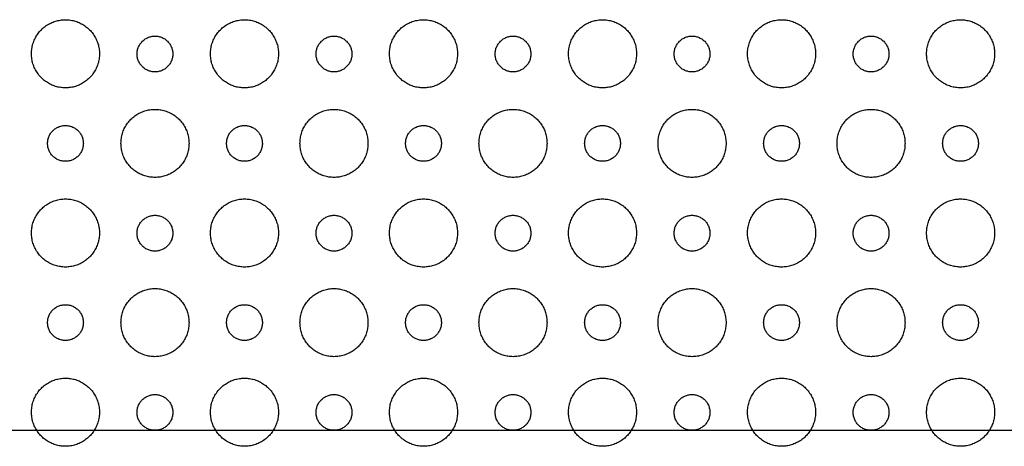
# Model space of a CAD drawing. Extents: x 21 to 137, y 5 to 92.
# Drawn here: x 120 to 122, y 56 to 57 of the extents above; entities that cross this region are included whole.
import ezdxf

# ---------------------------------------------------------------- set-up
doc = ezdxf.new("R2010")
doc.units = 0
doc.layers.get('0').update_dxf_attribs({"linetype": 'CONTINUOUS'})
doc.layers.add('INTFCLR_102797', color=7, linetype='CONTINUOUS')

msp = doc.modelspace()

# ---------------------------------------------------------------- linework, layer by layer
at = {"color": 7, "linetype": 'CONTINUOUS'}
for points in [[(119.5404, 57.0418), (119.5412, 57.0529), (119.5437, 57.0638), (119.5477, 57.0742), (119.5534, 57.0839), (119.5603, 57.0927), (119.5686, 57.1003), (119.5778, 57.1066), (119.5879, 57.1115), (119.5986, 57.1147), (119.6096, 57.1164), (119.6208, 57.1164), (119.6318, 57.1147), (119.6425, 57.1115), (119.6525, 57.1066), (119.6618, 57.1003), (119.67, 57.0927), (119.677, 57.0839), (119.6826, 57.0742), (119.6867, 57.0638), (119.6892, 57.0529), (119.69, 57.0418)], [(119.9341, 57.0418), (119.9349, 57.0529), (119.9374, 57.0638), (119.9414, 57.0742), (119.947, 57.0839), (119.954, 57.0927), (119.9623, 57.1003), (119.9715, 57.1066), (119.9816, 57.1115), (119.9923, 57.1147), (120.0033, 57.1164), (120.0145, 57.1164), (120.0255, 57.1148), (120.0362, 57.1115), (120.0462, 57.1066), (120.0555, 57.1003), (120.0637, 57.0927), (120.0707, 57.0839), (120.0763, 57.0742), (120.0804, 57.0638), (120.0829, 57.0529), (120.0837, 57.0418)], [(120.3278, 57.0418), (120.3286, 57.0529), (120.3311, 57.0638), (120.3352, 57.0742), (120.3408, 57.0839), (120.3477, 57.0927), (120.356, 57.1003), (120.3652, 57.1066), (120.3753, 57.1115), (120.386, 57.1147), (120.397, 57.1164), (120.4082, 57.1164), (120.4192, 57.1147), (120.4299, 57.1115), (120.4399, 57.1066), (120.4492, 57.1003), (120.4574, 57.0927), (120.4644, 57.0839), (120.47, 57.0742), (120.4741, 57.0638), (120.4766, 57.0529), (120.4774, 57.0418)], [(120.7215, 57.0418), (120.7223, 57.0529), (120.7248, 57.0638), (120.7288, 57.0742), (120.7344, 57.0839), (120.7414, 57.0927), (120.7497, 57.1003), (120.7589, 57.1066), (120.769, 57.1115), (120.7797, 57.1147), (120.7907, 57.1164), (120.8019, 57.1164), (120.8129, 57.1147), (120.8236, 57.1115), (120.8336, 57.1066), (120.8429, 57.1003), (120.8511, 57.0927), (120.8581, 57.0839), (120.8637, 57.0742), (120.8678, 57.0638), (120.8703, 57.0529), (120.8711, 57.0418)], [(121.1152, 57.0418), (121.116, 57.0529), (121.1185, 57.0638), (121.1225, 57.0742), (121.1281, 57.0839), (121.1351, 57.0927), (121.1434, 57.1003), (121.1526, 57.1066), (121.1627, 57.1115), (121.1734, 57.1147), (121.1844, 57.1164), (121.1956, 57.1164), (121.2066, 57.1148), (121.2173, 57.1115), (121.2273, 57.1066), (121.2366, 57.1003), (121.2448, 57.0927), (121.2518, 57.0839), (121.2574, 57.0742), (121.2615, 57.0638), (121.264, 57.0529), (121.2648, 57.0418)], [(121.5089, 57.0418), (121.5097, 57.0529), (121.5122, 57.0638), (121.5163, 57.0742), (121.5219, 57.0839), (121.5288, 57.0927), (121.5371, 57.1003), (121.5463, 57.1066), (121.5564, 57.1115), (121.5671, 57.1147), (121.5781, 57.1164), (121.5893, 57.1164), (121.6003, 57.1147), (121.611, 57.1115), (121.621, 57.1066), (121.6303, 57.1003), (121.6385, 57.0927), (121.6455, 57.0839), (121.6511, 57.0742), (121.6552, 57.0638), (121.6577, 57.0529), (121.6585, 57.0418)], [(119.7727, 57.0413), (119.7735, 57.0495), (119.7761, 57.0574), (119.7802, 57.0645), (119.7857, 57.0706), (119.7924, 57.0754), (119.7999, 57.0788), (119.8079, 57.0805), (119.8162, 57.0805), (119.8242, 57.0788), (119.8317, 57.0754), (119.8384, 57.0706), (119.8439, 57.0645), (119.848, 57.0574), (119.8505, 57.0495), (119.8514, 57.0413)], [(120.1664, 57.0413), (120.1672, 57.0495), (120.1698, 57.0574), (120.1739, 57.0645), (120.1794, 57.0706), (120.1861, 57.0754), (120.1936, 57.0788), (120.2016, 57.0805), (120.2099, 57.0805), (120.2179, 57.0788), (120.2254, 57.0754), (120.2321, 57.0706), (120.2376, 57.0645), (120.2417, 57.0574), (120.2443, 57.0495), (120.2451, 57.0413)], [(120.5601, 57.0413), (120.5609, 57.0495), (120.5635, 57.0574), (120.5676, 57.0645), (120.5731, 57.0706), (120.5797, 57.0754), (120.5873, 57.0788), (120.5953, 57.0805), (120.6036, 57.0805), (120.6116, 57.0788), (120.6191, 57.0754), (120.6258, 57.0706), (120.6313, 57.0645), (120.6354, 57.0574), (120.6379, 57.0495), (120.6388, 57.0413)], [(120.9538, 57.0413), (120.9546, 57.0495), (120.9572, 57.0574), (120.9613, 57.0645), (120.9668, 57.0706), (120.9735, 57.0754), (120.981, 57.0788), (120.989, 57.0805), (120.9973, 57.0805), (121.0053, 57.0788), (121.0128, 57.0754), (121.0195, 57.0706), (121.025, 57.0645), (121.0291, 57.0574), (121.0316, 57.0495), (121.0325, 57.0413)], [(121.3475, 57.0413), (121.3483, 57.0495), (121.3509, 57.0574), (121.355, 57.0645), (121.3605, 57.0706), (121.3672, 57.0754), (121.3747, 57.0788), (121.3827, 57.0805), (121.391, 57.0805), (121.399, 57.0788), (121.4065, 57.0754), (121.4132, 57.0706), (121.4187, 57.0645), (121.4228, 57.0574), (121.4254, 57.0495), (121.4262, 57.0413)], [(119.69, 57.0418), (119.6892, 57.0307), (119.6867, 57.0198), (119.6826, 57.0094), (119.677, 56.9997), (119.67, 56.9909), (119.6618, 56.9833), (119.6526, 56.977), (119.6425, 56.9721), (119.6318, 56.9688), (119.6208, 56.9672), (119.6096, 56.9672), (119.5986, 56.9688), (119.5879, 56.9721), (119.5779, 56.977), (119.5686, 56.9833), (119.5604, 56.9909), (119.5534, 56.9997), (119.5478, 57.0094), (119.5437, 57.0198), (119.5412, 57.0307), (119.5404, 57.0418)], [(119.8514, 57.0413), (119.8505, 57.0331), (119.848, 57.0253), (119.8439, 57.0182), (119.8384, 57.0121), (119.8317, 57.0072), (119.8242, 57.0039), (119.8162, 57.0022), (119.8079, 57.0022), (119.7999, 57.0039), (119.7924, 57.0072), (119.7857, 57.0121), (119.7802, 57.0182), (119.7761, 57.0253), (119.7735, 57.0331), (119.7727, 57.0413)], [(120.0837, 57.0418), (120.0829, 57.0307), (120.0804, 57.0198), (120.0763, 57.0094), (120.0707, 56.9997), (120.0637, 56.9909), (120.0555, 56.9833), (120.0463, 56.977), (120.0362, 56.9721), (120.0255, 56.9688), (120.0145, 56.9672), (120.0033, 56.9672), (119.9923, 56.9688), (119.9816, 56.9721), (119.9715, 56.977), (119.9623, 56.9833), (119.9541, 56.9909), (119.9471, 56.9997), (119.9415, 57.0094), (119.9374, 57.0198), (119.9349, 57.0307), (119.9341, 57.0418)], [(120.2451, 57.0413), (120.2443, 57.0331), (120.2417, 57.0253), (120.2376, 57.0182), (120.2321, 57.0121), (120.2254, 57.0072), (120.2179, 57.0039), (120.2099, 57.0022), (120.2016, 57.0022), (120.1936, 57.0039), (120.1861, 57.0072), (120.1794, 57.0121), (120.1739, 57.0182), (120.1698, 57.0253), (120.1672, 57.0331), (120.1664, 57.0413)], [(120.4774, 57.0418), (120.4766, 57.0307), (120.4741, 57.0198), (120.47, 57.0094), (120.4644, 56.9997), (120.4574, 56.9909), (120.4492, 56.9833), (120.44, 56.977), (120.4299, 56.9721), (120.4192, 56.9688), (120.4082, 56.9672), (120.397, 56.9672), (120.386, 56.9688), (120.3753, 56.9721), (120.3653, 56.977), (120.356, 56.9833), (120.3478, 56.9909), (120.3408, 56.9997), (120.3352, 57.0094), (120.3311, 57.0198), (120.3286, 57.0307), (120.3278, 57.0418)], [(120.6388, 57.0413), (120.6379, 57.0331), (120.6354, 57.0253), (120.6313, 57.0182), (120.6258, 57.0121), (120.6191, 57.0072), (120.6116, 57.0039), (120.6036, 57.0022), (120.5953, 57.0022), (120.5873, 57.0039), (120.5797, 57.0072), (120.5731, 57.0121), (120.5676, 57.0182), (120.5635, 57.0253), (120.5609, 57.0331), (120.5601, 57.0413)], [(120.8711, 57.0418), (120.8703, 57.0307), (120.8678, 57.0198), (120.8637, 57.0094), (120.8581, 56.9997), (120.8511, 56.9909), (120.8429, 56.9833), (120.8336, 56.977), (120.8236, 56.9721), (120.8129, 56.9688), (120.8019, 56.9672), (120.7907, 56.9672), (120.7797, 56.9688), (120.769, 56.9721), (120.7589, 56.977), (120.7497, 56.9833), (120.7415, 56.9909), (120.7345, 56.9997), (120.7289, 57.0094), (120.7248, 57.0198), (120.7223, 57.0307), (120.7215, 57.0418)], [(121.0325, 57.0413), (121.0316, 57.0331), (121.0291, 57.0253), (121.025, 57.0182), (121.0195, 57.0121), (121.0128, 57.0072), (121.0053, 57.0039), (120.9973, 57.0022), (120.989, 57.0022), (120.981, 57.0039), (120.9735, 57.0072), (120.9668, 57.0121), (120.9613, 57.0182), (120.9572, 57.0253), (120.9546, 57.0331), (120.9538, 57.0413)], [(121.2648, 57.0418), (121.264, 57.0307), (121.2615, 57.0198), (121.2574, 57.0094), (121.2518, 56.9997), (121.2448, 56.9909), (121.2366, 56.9833), (121.2273, 56.977), (121.2173, 56.9721), (121.2066, 56.9688), (121.1956, 56.9672), (121.1844, 56.9672), (121.1734, 56.9688), (121.1627, 56.9721), (121.1526, 56.977), (121.1434, 56.9833), (121.1352, 56.9909), (121.1282, 56.9997), (121.1226, 57.0094), (121.1185, 57.0198), (121.116, 57.0307), (121.1152, 57.0418)], [(121.4262, 57.0413), (121.4254, 57.0331), (121.4228, 57.0253), (121.4187, 57.0182), (121.4132, 57.0121), (121.4065, 57.0072), (121.399, 57.0039), (121.391, 57.0022), (121.3827, 57.0022), (121.3747, 57.0039), (121.3672, 57.0072), (121.3605, 57.0121), (121.355, 57.0182), (121.3509, 57.0253), (121.3483, 57.0331), (121.3475, 57.0413)], [(121.6585, 57.0418), (121.6577, 57.0307), (121.6552, 57.0198), (121.6511, 57.0094), (121.6455, 56.9997), (121.6385, 56.9909), (121.6303, 56.9833), (121.6211, 56.977), (121.611, 56.9721), (121.6003, 56.9688), (121.5893, 56.9672), (121.5781, 56.9672), (121.5671, 56.9688), (121.5564, 56.9721), (121.5464, 56.977), (121.5371, 56.9833), (121.5289, 56.9909), (121.5219, 56.9997), (121.5163, 57.0094), (121.5122, 57.0198), (121.5097, 57.0307), (121.5089, 57.0418)], [(119.7373, 56.845), (119.7381, 56.8561), (119.7405, 56.867), (119.7446, 56.8774), (119.7502, 56.887), (119.7572, 56.8958), (119.7654, 56.9035), (119.7747, 56.9098), (119.7848, 56.9146), (119.7954, 56.9179), (119.8065, 56.9195), (119.8176, 56.9195), (119.8287, 56.9179), (119.8393, 56.9146), (119.8494, 56.9098), (119.8587, 56.9034), (119.8669, 56.8958), (119.8739, 56.887), (119.8795, 56.8773), (119.8836, 56.867), (119.886, 56.8561), (119.8869, 56.845)], [(120.1309, 56.845), (120.1318, 56.8561), (120.1342, 56.867), (120.1383, 56.8774), (120.1439, 56.887), (120.1509, 56.8958), (120.1591, 56.9035), (120.1684, 56.9098), (120.1785, 56.9146), (120.1891, 56.9179), (120.2002, 56.9195), (120.2113, 56.9195), (120.2224, 56.9179), (120.233, 56.9146), (120.2431, 56.9098), (120.2524, 56.9035), (120.2606, 56.8958), (120.2676, 56.887), (120.2732, 56.8774), (120.2773, 56.867), (120.2797, 56.8561), (120.2805, 56.845)], [(120.5246, 56.845), (120.5255, 56.8561), (120.5279, 56.867), (120.532, 56.8773), (120.5376, 56.887), (120.5446, 56.8958), (120.5528, 56.9034), (120.5621, 56.9098), (120.5722, 56.9146), (120.5828, 56.9179), (120.5939, 56.9195), (120.605, 56.9195), (120.6161, 56.9179), (120.6267, 56.9146), (120.6368, 56.9098), (120.6461, 56.9035), (120.6543, 56.8958), (120.6613, 56.887), (120.6669, 56.8774), (120.671, 56.867), (120.6734, 56.8561), (120.6742, 56.845)], [(120.9184, 56.845), (120.9192, 56.8561), (120.9216, 56.867), (120.9257, 56.8774), (120.9313, 56.887), (120.9383, 56.8958), (120.9465, 56.9035), (120.9558, 56.9098), (120.9659, 56.9146), (120.9765, 56.9179), (120.9876, 56.9195), (120.9987, 56.9195), (121.0098, 56.9179), (121.0204, 56.9146), (121.0305, 56.9098), (121.0398, 56.9034), (121.048, 56.8958), (121.055, 56.887), (121.0606, 56.8773), (121.0647, 56.867), (121.0671, 56.8561), (121.068, 56.845)], [(121.312, 56.845), (121.3129, 56.8561), (121.3153, 56.867), (121.3194, 56.8774), (121.325, 56.887), (121.332, 56.8958), (121.3402, 56.9035), (121.3495, 56.9098), (121.3596, 56.9146), (121.3702, 56.9179), (121.3813, 56.9195), (121.3924, 56.9195), (121.4035, 56.9179), (121.4141, 56.9146), (121.4242, 56.9098), (121.4335, 56.9035), (121.4417, 56.8958), (121.4487, 56.887), (121.4543, 56.8774), (121.4584, 56.867), (121.4608, 56.8561), (121.4616, 56.845)], [(119.5758, 56.8449), (119.5767, 56.8531), (119.5792, 56.861), (119.5833, 56.8681), (119.5888, 56.8742), (119.5955, 56.879), (119.603, 56.8824), (119.6111, 56.8841), (119.6193, 56.8841), (119.6274, 56.8824), (119.6349, 56.879), (119.6415, 56.8742), (119.647, 56.8681), (119.6512, 56.861), (119.6537, 56.8531), (119.6546, 56.845)], [(119.9695, 56.8449), (119.9704, 56.8531), (119.9729, 56.861), (119.977, 56.8681), (119.9825, 56.8742), (119.9892, 56.879), (119.9967, 56.8824), (120.0048, 56.8841), (120.013, 56.8841), (120.0211, 56.8824), (120.0286, 56.879), (120.0352, 56.8742), (120.0407, 56.8681), (120.0449, 56.861), (120.0474, 56.8531), (120.0483, 56.845)], [(120.3632, 56.8449), (120.3641, 56.8531), (120.3666, 56.861), (120.3707, 56.8681), (120.3762, 56.8742), (120.3829, 56.879), (120.3904, 56.8824), (120.3985, 56.8841), (120.4067, 56.8841), (120.4148, 56.8824), (120.4223, 56.879), (120.4289, 56.8742), (120.4344, 56.8681), (120.4385, 56.861), (120.4411, 56.8531), (120.442, 56.845)], [(120.7569, 56.8449), (120.7578, 56.8531), (120.7603, 56.861), (120.7644, 56.8681), (120.7699, 56.8742), (120.7766, 56.879), (120.7841, 56.8824), (120.7922, 56.8841), (120.8004, 56.8841), (120.8085, 56.8824), (120.816, 56.879), (120.8226, 56.8742), (120.8281, 56.8681), (120.8323, 56.861), (120.8348, 56.8531), (120.8357, 56.845)], [(121.1506, 56.8449), (121.1515, 56.8531), (121.154, 56.861), (121.1581, 56.8681), (121.1636, 56.8742), (121.1703, 56.879), (121.1778, 56.8824), (121.1859, 56.8841), (121.1941, 56.8841), (121.2022, 56.8824), (121.2097, 56.879), (121.2163, 56.8742), (121.2218, 56.8681), (121.226, 56.861), (121.2285, 56.8531), (121.2294, 56.845)], [(121.5443, 56.8449), (121.5452, 56.8531), (121.5477, 56.861), (121.5518, 56.8681), (121.5573, 56.8742), (121.564, 56.879), (121.5715, 56.8824), (121.5796, 56.8841), (121.5878, 56.8841), (121.5959, 56.8824), (121.6034, 56.879), (121.61, 56.8742), (121.6155, 56.8681), (121.6196, 56.861), (121.6222, 56.8531), (121.623, 56.845)], [(119.6546, 56.845), (119.6537, 56.8368), (119.6512, 56.8289), (119.647, 56.8218), (119.6415, 56.8157), (119.6349, 56.8108), (119.6274, 56.8075), (119.6193, 56.8058), (119.6111, 56.8058), (119.603, 56.8075), (119.5955, 56.8108), (119.5889, 56.8157), (119.5833, 56.8218), (119.5792, 56.8289), (119.5767, 56.8367), (119.5758, 56.8449)], [(119.8869, 56.845), (119.886, 56.8338), (119.8836, 56.8229), (119.8795, 56.8126), (119.8739, 56.8029), (119.8669, 56.7941), (119.8587, 56.7865), (119.8494, 56.7801), (119.8393, 56.7753), (119.8287, 56.772), (119.8176, 56.7704), (119.8065, 56.7704), (119.7954, 56.772), (119.7848, 56.7753), (119.7747, 56.7801), (119.7654, 56.7864), (119.7572, 56.7941), (119.7502, 56.8029), (119.7446, 56.8125), (119.7405, 56.8229), (119.7381, 56.8338), (119.7373, 56.845)], [(120.0483, 56.845), (120.0474, 56.8368), (120.0449, 56.8289), (120.0407, 56.8218), (120.0352, 56.8157), (120.0286, 56.8108), (120.0211, 56.8075), (120.013, 56.8058), (120.0048, 56.8058), (119.9967, 56.8075), (119.9892, 56.8108), (119.9825, 56.8157), (119.977, 56.8218), (119.9729, 56.8289), (119.9704, 56.8367), (119.9695, 56.8449)], [(120.2805, 56.845), (120.2797, 56.8338), (120.2773, 56.8229), (120.2732, 56.8125), (120.2676, 56.8029), (120.2606, 56.7941), (120.2524, 56.7864), (120.2431, 56.7801), (120.233, 56.7753), (120.2224, 56.772), (120.2113, 56.7704), (120.2002, 56.7704), (120.1891, 56.772), (120.1785, 56.7753), (120.1684, 56.7801), (120.1591, 56.7864), (120.1509, 56.7941), (120.1439, 56.8029), (120.1383, 56.8125), (120.1342, 56.8229), (120.1318, 56.8338), (120.1309, 56.845)], [(120.442, 56.845), (120.4411, 56.8368), (120.4386, 56.8289), (120.4344, 56.8218), (120.4289, 56.8157), (120.4223, 56.8108), (120.4148, 56.8075), (120.4067, 56.8058), (120.3985, 56.8058), (120.3904, 56.8075), (120.3829, 56.8108), (120.3763, 56.8157), (120.3707, 56.8218), (120.3666, 56.8289), (120.3641, 56.8367), (120.3632, 56.8449)], [(120.6742, 56.845), (120.6734, 56.8338), (120.671, 56.8229), (120.6669, 56.8125), (120.6613, 56.8029), (120.6543, 56.7941), (120.6461, 56.7864), (120.6368, 56.7801), (120.6267, 56.7753), (120.6161, 56.772), (120.605, 56.7704), (120.5939, 56.7704), (120.5828, 56.772), (120.5722, 56.7753), (120.5621, 56.7801), (120.5528, 56.7865), (120.5446, 56.7941), (120.5376, 56.8029), (120.532, 56.8126), (120.5279, 56.8229), (120.5255, 56.8338), (120.5246, 56.845)], [(120.8357, 56.845), (120.8348, 56.8368), (120.8323, 56.8289), (120.8281, 56.8218), (120.8226, 56.8157), (120.816, 56.8108), (120.8085, 56.8075), (120.8004, 56.8058), (120.7922, 56.8058), (120.7841, 56.8075), (120.7766, 56.8108), (120.77, 56.8157), (120.7644, 56.8218), (120.7603, 56.8289), (120.7578, 56.8367), (120.7569, 56.8449)], [(121.068, 56.845), (121.0671, 56.8338), (121.0647, 56.8229), (121.0606, 56.8126), (121.055, 56.8029), (121.048, 56.7941), (121.0398, 56.7865), (121.0305, 56.7801), (121.0204, 56.7753), (121.0098, 56.772), (120.9987, 56.7704), (120.9876, 56.7704), (120.9765, 56.772), (120.9659, 56.7753), (120.9558, 56.7801), (120.9465, 56.7864), (120.9383, 56.7941), (120.9313, 56.8029), (120.9257, 56.8125), (120.9216, 56.8229), (120.9192, 56.8338), (120.9184, 56.845)], [(121.2294, 56.845), (121.2285, 56.8368), (121.226, 56.8289), (121.2218, 56.8218), (121.2163, 56.8157), (121.2097, 56.8108), (121.2022, 56.8075), (121.1941, 56.8058), (121.1859, 56.8058), (121.1778, 56.8075), (121.1703, 56.8108), (121.1636, 56.8157), (121.1581, 56.8218), (121.154, 56.8289), (121.1515, 56.8367), (121.1506, 56.8449)], [(121.4616, 56.845), (121.4608, 56.8338), (121.4584, 56.8229), (121.4543, 56.8125), (121.4487, 56.8029), (121.4417, 56.7941), (121.4335, 56.7864), (121.4242, 56.7801), (121.4141, 56.7753), (121.4035, 56.772), (121.3924, 56.7704), (121.3813, 56.7704), (121.3702, 56.772), (121.3596, 56.7753), (121.3495, 56.7801), (121.3402, 56.7864), (121.332, 56.7941), (121.325, 56.8029), (121.3194, 56.8125), (121.3153, 56.8229), (121.3129, 56.8338), (121.312, 56.845)], [(121.623, 56.845), (121.6222, 56.8368), (121.6196, 56.8289), (121.6155, 56.8218), (121.61, 56.8157), (121.6034, 56.8108), (121.5959, 56.8075), (121.5878, 56.8058), (121.5796, 56.8058), (121.5715, 56.8075), (121.564, 56.8108), (121.5574, 56.8157), (121.5518, 56.8218), (121.5477, 56.8289), (121.5452, 56.8367), (121.5443, 56.8449)], [(119.5404, 56.6481), (119.5412, 56.6592), (119.5437, 56.6701), (119.5478, 56.6805), (119.5534, 56.6902), (119.5604, 56.699), (119.5686, 56.7066), (119.5779, 56.7129), (119.5879, 56.7178), (119.5986, 56.7211), (119.6096, 56.7227), (119.6208, 56.7227), (119.6318, 56.7211), (119.6425, 56.7178), (119.6526, 56.7129), (119.6618, 56.7066), (119.67, 56.699), (119.677, 56.6902), (119.6826, 56.6805), (119.6867, 56.6701), (119.6892, 56.6592), (119.69, 56.6481)], [(119.9341, 56.6481), (119.9349, 56.6592), (119.9374, 56.6701), (119.9415, 56.6805), (119.9471, 56.6902), (119.9541, 56.699), (119.9623, 56.7066), (119.9715, 56.7129), (119.9816, 56.7178), (119.9923, 56.7211), (120.0033, 56.7227), (120.0145, 56.7227), (120.0255, 56.7211), (120.0362, 56.7178), (120.0463, 56.7129), (120.0555, 56.7066), (120.0637, 56.699), (120.0707, 56.6902), (120.0763, 56.6805), (120.0804, 56.6701), (120.0829, 56.6592), (120.0837, 56.6481)], [(120.3278, 56.6481), (120.3286, 56.6592), (120.3311, 56.6701), (120.3352, 56.6805), (120.3408, 56.6902), (120.3478, 56.699), (120.356, 56.7066), (120.3653, 56.7129), (120.3753, 56.7178), (120.386, 56.7211), (120.397, 56.7227), (120.4082, 56.7227), (120.4192, 56.7211), (120.4299, 56.7178), (120.44, 56.7129), (120.4492, 56.7066), (120.4574, 56.699), (120.4644, 56.6902), (120.47, 56.6805), (120.4741, 56.6701), (120.4766, 56.6592), (120.4774, 56.6481)], [(120.7215, 56.6481), (120.7223, 56.6592), (120.7248, 56.6701), (120.7289, 56.6805), (120.7345, 56.6902), (120.7415, 56.699), (120.7497, 56.7066), (120.7589, 56.7129), (120.769, 56.7178), (120.7797, 56.7211), (120.7907, 56.7227), (120.8019, 56.7227), (120.8129, 56.7211), (120.8236, 56.7178), (120.8336, 56.7129), (120.8429, 56.7066), (120.8511, 56.699), (120.8581, 56.6902), (120.8637, 56.6805), (120.8678, 56.6701), (120.8703, 56.6592), (120.8711, 56.6481)], [(121.1152, 56.6481), (121.116, 56.6592), (121.1185, 56.6701), (121.1226, 56.6805), (121.1282, 56.6902), (121.1352, 56.699), (121.1434, 56.7066), (121.1526, 56.7129), (121.1627, 56.7178), (121.1734, 56.7211), (121.1844, 56.7227), (121.1956, 56.7227), (121.2066, 56.7211), (121.2173, 56.7178), (121.2273, 56.7129), (121.2366, 56.7066), (121.2448, 56.699), (121.2518, 56.6902), (121.2574, 56.6805), (121.2615, 56.6701), (121.264, 56.6592), (121.2648, 56.6481)], [(121.5089, 56.6481), (121.5097, 56.6592), (121.5122, 56.6701), (121.5163, 56.6805), (121.5219, 56.6902), (121.5289, 56.699), (121.5371, 56.7066), (121.5464, 56.7129), (121.5564, 56.7178), (121.5671, 56.7211), (121.5781, 56.7227), (121.5893, 56.7227), (121.6003, 56.7211), (121.611, 56.7178), (121.6211, 56.7129), (121.6303, 56.7066), (121.6385, 56.699), (121.6455, 56.6902), (121.6511, 56.6805), (121.6552, 56.6701), (121.6577, 56.6592), (121.6585, 56.6481)], [(119.7727, 56.6476), (119.7735, 56.6558), (119.7761, 56.6637), (119.7802, 56.6708), (119.7857, 56.6769), (119.7924, 56.6817), (119.7999, 56.6851), (119.8079, 56.6868), (119.8162, 56.6868), (119.8242, 56.6851), (119.8317, 56.6817), (119.8384, 56.6769), (119.8439, 56.6708), (119.848, 56.6636), (119.8505, 56.6558), (119.8514, 56.6476)], [(120.1664, 56.6476), (120.1672, 56.6558), (120.1698, 56.6637), (120.1739, 56.6708), (120.1794, 56.6769), (120.1861, 56.6817), (120.1936, 56.6851), (120.2016, 56.6868), (120.2099, 56.6868), (120.2179, 56.6851), (120.2254, 56.6817), (120.2321, 56.6769), (120.2376, 56.6708), (120.2417, 56.6636), (120.2443, 56.6558), (120.2451, 56.6476)], [(120.5601, 56.6476), (120.5609, 56.6558), (120.5635, 56.6637), (120.5676, 56.6708), (120.5731, 56.6769), (120.5798, 56.6817), (120.5873, 56.6851), (120.5953, 56.6868), (120.6036, 56.6868), (120.6116, 56.6851), (120.6191, 56.6817), (120.6258, 56.6769), (120.6313, 56.6708), (120.6354, 56.6636), (120.6379, 56.6558), (120.6388, 56.6476)], [(120.9538, 56.6476), (120.9546, 56.6558), (120.9572, 56.6637), (120.9613, 56.6708), (120.9668, 56.6769), (120.9735, 56.6817), (120.981, 56.6851), (120.989, 56.6868), (120.9973, 56.6868), (121.0053, 56.6851), (121.0128, 56.6817), (121.0195, 56.6769), (121.025, 56.6708), (121.0291, 56.6636), (121.0316, 56.6558), (121.0325, 56.6476)], [(121.3475, 56.6476), (121.3483, 56.6558), (121.3509, 56.6637), (121.355, 56.6708), (121.3605, 56.6769), (121.3672, 56.6817), (121.3747, 56.6851), (121.3827, 56.6868), (121.391, 56.6868), (121.399, 56.6851), (121.4065, 56.6817), (121.4132, 56.6769), (121.4187, 56.6708), (121.4228, 56.6636), (121.4254, 56.6558), (121.4262, 56.6476)], [(119.69, 56.6481), (119.6892, 56.637), (119.6867, 56.6261), (119.6826, 56.6157), (119.677, 56.606), (119.67, 56.5972), (119.6618, 56.5896), (119.6525, 56.5833), (119.6425, 56.5784), (119.6318, 56.5752), (119.6208, 56.5735), (119.6096, 56.5735), (119.5986, 56.5752), (119.5879, 56.5784), (119.5778, 56.5833), (119.5686, 56.5896), (119.5603, 56.5972), (119.5534, 56.606), (119.5477, 56.6157), (119.5437, 56.6261), (119.5412, 56.637), (119.5404, 56.6481)], [(119.8514, 56.6476), (119.8505, 56.6394), (119.848, 56.6316), (119.8439, 56.6245), (119.8384, 56.6184), (119.8317, 56.6135), (119.8242, 56.6102), (119.8161, 56.6085), (119.8079, 56.6085), (119.7999, 56.6102), (119.7923, 56.6135), (119.7857, 56.6184), (119.7802, 56.6245), (119.7761, 56.6316), (119.7735, 56.6395), (119.7727, 56.6476)], [(120.0837, 56.6481), (120.0829, 56.637), (120.0804, 56.6261), (120.0763, 56.6157), (120.0707, 56.606), (120.0637, 56.5972), (120.0555, 56.5896), (120.0462, 56.5833), (120.0362, 56.5784), (120.0255, 56.5751), (120.0145, 56.5735), (120.0033, 56.5735), (119.9923, 56.5752), (119.9816, 56.5784), (119.9715, 56.5833), (119.9623, 56.5896), (119.954, 56.5972), (119.947, 56.606), (119.9414, 56.6157), (119.9374, 56.6261), (119.9349, 56.637), (119.9341, 56.6481)], [(120.2451, 56.6476), (120.2443, 56.6394), (120.2417, 56.6316), (120.2376, 56.6245), (120.2321, 56.6184), (120.2254, 56.6135), (120.2179, 56.6102), (120.2099, 56.6085), (120.2016, 56.6085), (120.1936, 56.6102), (120.186, 56.6135), (120.1794, 56.6184), (120.1739, 56.6245), (120.1698, 56.6316), (120.1672, 56.6395), (120.1664, 56.6476)], [(120.4774, 56.6481), (120.4766, 56.637), (120.4741, 56.6261), (120.47, 56.6157), (120.4644, 56.606), (120.4574, 56.5972), (120.4492, 56.5896), (120.4399, 56.5833), (120.4299, 56.5784), (120.4192, 56.5752), (120.4082, 56.5735), (120.397, 56.5735), (120.386, 56.5752), (120.3753, 56.5784), (120.3652, 56.5833), (120.356, 56.5896), (120.3477, 56.5972), (120.3408, 56.606), (120.3352, 56.6157), (120.3311, 56.6261), (120.3286, 56.637), (120.3278, 56.6481)], [(120.6388, 56.6476), (120.6379, 56.6394), (120.6354, 56.6316), (120.6313, 56.6245), (120.6258, 56.6184), (120.6191, 56.6135), (120.6116, 56.6102), (120.6035, 56.6085), (120.5953, 56.6085), (120.5873, 56.6102), (120.5797, 56.6135), (120.5731, 56.6184), (120.5676, 56.6245), (120.5635, 56.6316), (120.5609, 56.6395), (120.5601, 56.6476)], [(120.8711, 56.6481), (120.8703, 56.637), (120.8678, 56.6261), (120.8637, 56.6157), (120.8581, 56.606), (120.8511, 56.5972), (120.8429, 56.5896), (120.8336, 56.5833), (120.8236, 56.5784), (120.8129, 56.5752), (120.8019, 56.5735), (120.7907, 56.5735), (120.7797, 56.5752), (120.769, 56.5784), (120.7589, 56.5833), (120.7497, 56.5896), (120.7414, 56.5972), (120.7344, 56.606), (120.7288, 56.6157), (120.7248, 56.6261), (120.7223, 56.637), (120.7215, 56.6481)], [(121.0325, 56.6476), (121.0316, 56.6394), (121.0291, 56.6316), (121.025, 56.6245), (121.0195, 56.6184), (121.0128, 56.6135), (121.0053, 56.6102), (120.9973, 56.6085), (120.989, 56.6085), (120.981, 56.6102), (120.9734, 56.6135), (120.9668, 56.6184), (120.9613, 56.6245), (120.9572, 56.6316), (120.9546, 56.6395), (120.9538, 56.6476)], [(121.2648, 56.6481), (121.264, 56.637), (121.2615, 56.6261), (121.2574, 56.6157), (121.2518, 56.606), (121.2448, 56.5972), (121.2366, 56.5896), (121.2273, 56.5833), (121.2173, 56.5784), (121.2066, 56.5751), (121.1956, 56.5735), (121.1844, 56.5735), (121.1734, 56.5752), (121.1627, 56.5784), (121.1526, 56.5833), (121.1434, 56.5896), (121.1351, 56.5972), (121.1281, 56.606), (121.1225, 56.6157), (121.1185, 56.6261), (121.116, 56.637), (121.1152, 56.6481)], [(121.4262, 56.6476), (121.4254, 56.6394), (121.4228, 56.6316), (121.4187, 56.6245), (121.4132, 56.6184), (121.4065, 56.6135), (121.399, 56.6102), (121.391, 56.6085), (121.3827, 56.6085), (121.3747, 56.6102), (121.3671, 56.6135), (121.3605, 56.6184), (121.355, 56.6245), (121.3509, 56.6316), (121.3483, 56.6395), (121.3475, 56.6476)], [(121.6585, 56.6481), (121.6577, 56.637), (121.6552, 56.6261), (121.6511, 56.6157), (121.6455, 56.606), (121.6385, 56.5972), (121.6303, 56.5896), (121.621, 56.5833), (121.611, 56.5784), (121.6003, 56.5752), (121.5893, 56.5735), (121.5781, 56.5735), (121.5671, 56.5752), (121.5564, 56.5784), (121.5463, 56.5833), (121.5371, 56.5896), (121.5288, 56.5972), (121.5219, 56.606), (121.5163, 56.6157), (121.5122, 56.6261), (121.5097, 56.637), (121.5089, 56.6481)], [(119.7373, 56.4512), (119.7381, 56.4624), (119.7405, 56.4733), (119.7446, 56.4837), (119.7502, 56.4933), (119.7572, 56.5021), (119.7654, 56.5098), (119.7747, 56.5161), (119.7848, 56.5209), (119.7954, 56.5242), (119.8065, 56.5258), (119.8176, 56.5258), (119.8287, 56.5242), (119.8393, 56.5209), (119.8494, 56.5161), (119.8587, 56.5097), (119.8669, 56.5021), (119.8739, 56.4933), (119.8795, 56.4836), (119.8836, 56.4733), (119.886, 56.4624), (119.8869, 56.4512)], [(120.1309, 56.4512), (120.1318, 56.4624), (120.1342, 56.4733), (120.1383, 56.4837), (120.1439, 56.4933), (120.1509, 56.5021), (120.1591, 56.5098), (120.1684, 56.5161), (120.1785, 56.5209), (120.1891, 56.5242), (120.2002, 56.5258), (120.2113, 56.5258), (120.2224, 56.5242), (120.233, 56.5209), (120.2431, 56.5161), (120.2524, 56.5098), (120.2606, 56.5021), (120.2676, 56.4933), (120.2732, 56.4836), (120.2773, 56.4733), (120.2797, 56.4624), (120.2805, 56.4512)], [(120.5246, 56.4512), (120.5255, 56.4624), (120.5279, 56.4733), (120.532, 56.4836), (120.5376, 56.4933), (120.5446, 56.5021), (120.5528, 56.5097), (120.5621, 56.5161), (120.5722, 56.5209), (120.5828, 56.5242), (120.5939, 56.5258), (120.605, 56.5258), (120.6161, 56.5242), (120.6267, 56.5209), (120.6368, 56.5161), (120.6461, 56.5098), (120.6543, 56.5021), (120.6613, 56.4933), (120.6669, 56.4836), (120.671, 56.4733), (120.6734, 56.4624), (120.6742, 56.4512)], [(120.9184, 56.4512), (120.9192, 56.4624), (120.9216, 56.4733), (120.9257, 56.4837), (120.9313, 56.4933), (120.9383, 56.5021), (120.9465, 56.5098), (120.9558, 56.5161), (120.9659, 56.5209), (120.9765, 56.5242), (120.9876, 56.5258), (120.9987, 56.5258), (121.0098, 56.5242), (121.0204, 56.5209), (121.0305, 56.5161), (121.0398, 56.5097), (121.048, 56.5021), (121.055, 56.4933), (121.0606, 56.4836), (121.0647, 56.4733), (121.0671, 56.4624), (121.068, 56.4512)], [(121.312, 56.4512), (121.3129, 56.4624), (121.3153, 56.4733), (121.3194, 56.4837), (121.325, 56.4933), (121.332, 56.5021), (121.3402, 56.5098), (121.3495, 56.5161), (121.3596, 56.5209), (121.3702, 56.5242), (121.3813, 56.5258), (121.3924, 56.5258), (121.4035, 56.5242), (121.4141, 56.5209), (121.4242, 56.5161), (121.4335, 56.5098), (121.4417, 56.5021), (121.4487, 56.4933), (121.4543, 56.4836), (121.4584, 56.4733), (121.4608, 56.4624), (121.4616, 56.4512)], [(119.5758, 56.4513), (119.5767, 56.4594), (119.5792, 56.4673), (119.5834, 56.4744), (119.5889, 56.4805), (119.5955, 56.4854), (119.603, 56.4887), (119.6111, 56.4904), (119.6193, 56.4904), (119.6274, 56.4887), (119.6349, 56.4853), (119.6415, 56.4805), (119.6471, 56.4744), (119.6512, 56.4673), (119.6537, 56.4594), (119.6546, 56.4512)], [(119.9695, 56.4513), (119.9704, 56.4594), (119.9729, 56.4673), (119.977, 56.4744), (119.9826, 56.4805), (119.9892, 56.4854), (119.9967, 56.4887), (120.0048, 56.4904), (120.013, 56.4904), (120.0211, 56.4887), (120.0286, 56.4853), (120.0352, 56.4805), (120.0407, 56.4744), (120.0449, 56.4673), (120.0474, 56.4594), (120.0483, 56.4512)], [(120.3632, 56.4513), (120.3641, 56.4594), (120.3666, 56.4673), (120.3708, 56.4744), (120.3763, 56.4805), (120.3829, 56.4854), (120.3904, 56.4887), (120.3985, 56.4904), (120.4067, 56.4904), (120.4148, 56.4887), (120.4223, 56.4853), (120.4289, 56.4805), (120.4344, 56.4744), (120.4386, 56.4673), (120.4411, 56.4594), (120.442, 56.4512)], [(120.7569, 56.4513), (120.7578, 56.4594), (120.7603, 56.4673), (120.7644, 56.4744), (120.77, 56.4805), (120.7766, 56.4854), (120.7841, 56.4887), (120.7922, 56.4904), (120.8004, 56.4904), (120.8085, 56.4887), (120.816, 56.4853), (120.8226, 56.4805), (120.8281, 56.4744), (120.8323, 56.4673), (120.8348, 56.4594), (120.8357, 56.4512)], [(121.1506, 56.4513), (121.1515, 56.4594), (121.154, 56.4673), (121.1581, 56.4744), (121.1636, 56.4805), (121.1703, 56.4854), (121.1778, 56.4887), (121.1859, 56.4904), (121.1941, 56.4904), (121.2022, 56.4887), (121.2097, 56.4853), (121.2163, 56.4805), (121.2218, 56.4744), (121.226, 56.4673), (121.2285, 56.4594), (121.2294, 56.4512)], [(121.5443, 56.4513), (121.5452, 56.4594), (121.5477, 56.4673), (121.5519, 56.4744), (121.5574, 56.4805), (121.564, 56.4854), (121.5715, 56.4887), (121.5796, 56.4904), (121.5878, 56.4904), (121.5959, 56.4887), (121.6034, 56.4853), (121.61, 56.4805), (121.6155, 56.4744), (121.6196, 56.4673), (121.6222, 56.4594), (121.623, 56.4512)], [(119.6546, 56.4512), (119.6537, 56.443), (119.6512, 56.4352), (119.647, 56.4281), (119.6415, 56.422), (119.6349, 56.4171), (119.6274, 56.4138), (119.6193, 56.4121), (119.6111, 56.4121), (119.603, 56.4138), (119.5955, 56.4171), (119.5888, 56.422), (119.5833, 56.4281), (119.5792, 56.4352), (119.5767, 56.4431), (119.5758, 56.4513)], [(119.8869, 56.4512), (119.886, 56.4401), (119.8836, 56.4292), (119.8795, 56.4188), (119.8739, 56.4091), (119.8669, 56.4004), (119.8587, 56.3927), (119.8494, 56.3864), (119.8393, 56.3816), (119.8287, 56.3783), (119.8176, 56.3766), (119.8065, 56.3766), (119.7954, 56.3783), (119.7848, 56.3816), (119.7747, 56.3864), (119.7654, 56.3927), (119.7572, 56.4004), (119.7502, 56.4091), (119.7446, 56.4188), (119.7405, 56.4292), (119.7381, 56.4401), (119.7373, 56.4512)], [(120.0483, 56.4512), (120.0474, 56.443), (120.0449, 56.4352), (120.0407, 56.4281), (120.0352, 56.422), (120.0286, 56.4171), (120.021, 56.4138), (120.013, 56.4121), (120.0048, 56.4121), (119.9967, 56.4138), (119.9892, 56.4172), (119.9825, 56.422), (119.977, 56.4281), (119.9729, 56.4352), (119.9704, 56.4431), (119.9695, 56.4513)], [(120.2805, 56.4512), (120.2797, 56.4401), (120.2773, 56.4292), (120.2732, 56.4188), (120.2676, 56.4091), (120.2606, 56.4004), (120.2524, 56.3927), (120.2431, 56.3864), (120.233, 56.3816), (120.2224, 56.3783), (120.2113, 56.3766), (120.2002, 56.3766), (120.1891, 56.3783), (120.1785, 56.3816), (120.1684, 56.3864), (120.1591, 56.3927), (120.1509, 56.4004), (120.1439, 56.4091), (120.1383, 56.4188), (120.1342, 56.4292), (120.1318, 56.4401), (120.1309, 56.4512)], [(120.442, 56.4512), (120.4411, 56.443), (120.4385, 56.4352), (120.4344, 56.4281), (120.4289, 56.422), (120.4223, 56.4171), (120.4148, 56.4138), (120.4067, 56.4121), (120.3985, 56.4121), (120.3904, 56.4138), (120.3829, 56.4172), (120.3762, 56.422), (120.3707, 56.4281), (120.3666, 56.4352), (120.3641, 56.4431), (120.3632, 56.4513)], [(120.6742, 56.4512), (120.6734, 56.4401), (120.671, 56.4292), (120.6669, 56.4188), (120.6613, 56.4091), (120.6543, 56.4004), (120.6461, 56.3927), (120.6368, 56.3864), (120.6267, 56.3816), (120.6161, 56.3783), (120.605, 56.3766), (120.5939, 56.3766), (120.5828, 56.3783), (120.5722, 56.3816), (120.5621, 56.3864), (120.5528, 56.3927), (120.5446, 56.4004), (120.5376, 56.4092), (120.532, 56.4188), (120.5279, 56.4292), (120.5255, 56.4401), (120.5246, 56.4512)], [(120.8357, 56.4512), (120.8348, 56.443), (120.8323, 56.4352), (120.8281, 56.4281), (120.8226, 56.422), (120.816, 56.4171), (120.8085, 56.4138), (120.8004, 56.4121), (120.7922, 56.4121), (120.7841, 56.4138), (120.7766, 56.4171), (120.7699, 56.422), (120.7644, 56.4281), (120.7603, 56.4352), (120.7578, 56.4431), (120.7569, 56.4513)], [(121.068, 56.4512), (121.0671, 56.4401), (121.0647, 56.4292), (121.0606, 56.4188), (121.055, 56.4091), (121.048, 56.4004), (121.0398, 56.3927), (121.0305, 56.3864), (121.0204, 56.3816), (121.0098, 56.3783), (120.9987, 56.3766), (120.9876, 56.3766), (120.9765, 56.3783), (120.9659, 56.3816), (120.9558, 56.3864), (120.9465, 56.3927), (120.9383, 56.4004), (120.9313, 56.4091), (120.9257, 56.4188), (120.9216, 56.4292), (120.9192, 56.4401), (120.9184, 56.4512)], [(121.2294, 56.4512), (121.2285, 56.443), (121.2259, 56.4352), (121.2218, 56.4281), (121.2163, 56.422), (121.2097, 56.4171), (121.2021, 56.4138), (121.1941, 56.4121), (121.1859, 56.4121), (121.1778, 56.4138), (121.1703, 56.4172), (121.1636, 56.422), (121.1581, 56.4281), (121.154, 56.4352), (121.1515, 56.4431), (121.1506, 56.4513)], [(121.4616, 56.4512), (121.4608, 56.4401), (121.4584, 56.4292), (121.4543, 56.4188), (121.4487, 56.4091), (121.4417, 56.4004), (121.4335, 56.3927), (121.4242, 56.3864), (121.4141, 56.3816), (121.4035, 56.3783), (121.3924, 56.3766), (121.3813, 56.3766), (121.3702, 56.3783), (121.3596, 56.3816), (121.3495, 56.3864), (121.3402, 56.3927), (121.332, 56.4004), (121.325, 56.4091), (121.3194, 56.4188), (121.3153, 56.4292), (121.3129, 56.4401), (121.312, 56.4512)], [(121.623, 56.4512), (121.6222, 56.443), (121.6196, 56.4352), (121.6155, 56.4281), (121.61, 56.422), (121.6034, 56.4171), (121.5958, 56.4138), (121.5878, 56.4121), (121.5796, 56.4121), (121.5715, 56.4138), (121.564, 56.4172), (121.5573, 56.422), (121.5518, 56.4281), (121.5477, 56.4352), (121.5452, 56.4431), (121.5443, 56.4513)], [(119.5404, 56.2544), (119.5412, 56.2655), (119.5437, 56.2764), (119.5477, 56.2868), (119.5534, 56.2965), (119.5603, 56.3053), (119.5686, 56.3129), (119.5778, 56.3192), (119.5879, 56.3241), (119.5986, 56.3273), (119.6096, 56.329), (119.6208, 56.329), (119.6318, 56.3273), (119.6425, 56.3241), (119.6525, 56.3192), (119.6618, 56.3129), (119.67, 56.3053), (119.677, 56.2965), (119.6826, 56.2868), (119.6867, 56.2764), (119.6892, 56.2655), (119.69, 56.2544)], [(119.9341, 56.2544), (119.9349, 56.2655), (119.9374, 56.2764), (119.9414, 56.2868), (119.947, 56.2965), (119.954, 56.3053), (119.9623, 56.3129), (119.9715, 56.3192), (119.9816, 56.3241), (119.9923, 56.3273), (120.0033, 56.329), (120.0145, 56.329), (120.0255, 56.3273), (120.0362, 56.3241), (120.0462, 56.3192), (120.0555, 56.3129), (120.0637, 56.3053), (120.0707, 56.2965), (120.0763, 56.2868), (120.0804, 56.2764), (120.0829, 56.2655), (120.0837, 56.2544)], [(120.3278, 56.2544), (120.3286, 56.2655), (120.3311, 56.2764), (120.3352, 56.2868), (120.3408, 56.2965), (120.3477, 56.3053), (120.356, 56.3129), (120.3652, 56.3192), (120.3753, 56.3241), (120.386, 56.3273), (120.397, 56.329), (120.4082, 56.329), (120.4192, 56.3273), (120.4299, 56.3241), (120.4399, 56.3192), (120.4492, 56.3129), (120.4574, 56.3053), (120.4644, 56.2965), (120.47, 56.2868), (120.4741, 56.2764), (120.4766, 56.2655), (120.4774, 56.2544)], [(120.7215, 56.2544), (120.7223, 56.2655), (120.7248, 56.2764), (120.7288, 56.2868), (120.7344, 56.2965), (120.7414, 56.3053), (120.7497, 56.3129), (120.7589, 56.3192), (120.769, 56.3241), (120.7797, 56.3273), (120.7907, 56.329), (120.8019, 56.329), (120.8129, 56.3273), (120.8236, 56.3241), (120.8336, 56.3192), (120.8429, 56.3129), (120.8511, 56.3053), (120.8581, 56.2965), (120.8637, 56.2868), (120.8678, 56.2764), (120.8703, 56.2655), (120.8711, 56.2544)], [(121.1152, 56.2544), (121.116, 56.2655), (121.1185, 56.2764), (121.1225, 56.2868), (121.1281, 56.2965), (121.1351, 56.3053), (121.1434, 56.3129), (121.1526, 56.3192), (121.1627, 56.3241), (121.1734, 56.3273), (121.1844, 56.329), (121.1956, 56.329), (121.2066, 56.3273), (121.2173, 56.3241), (121.2273, 56.3192), (121.2366, 56.3129), (121.2448, 56.3053), (121.2518, 56.2965), (121.2574, 56.2868), (121.2615, 56.2764), (121.264, 56.2655), (121.2648, 56.2544)], [(121.5089, 56.2544), (121.5097, 56.2655), (121.5122, 56.2764), (121.5163, 56.2868), (121.5219, 56.2965), (121.5288, 56.3053), (121.5371, 56.3129), (121.5463, 56.3192), (121.5564, 56.3241), (121.5671, 56.3273), (121.5781, 56.329), (121.5893, 56.329), (121.6003, 56.3273), (121.611, 56.3241), (121.621, 56.3192), (121.6303, 56.3129), (121.6385, 56.3053), (121.6455, 56.2965), (121.6511, 56.2868), (121.6552, 56.2764), (121.6577, 56.2655), (121.6585, 56.2544)], [(119.7727, 56.2539), (119.7735, 56.2621), (119.7761, 56.2699), (119.7802, 56.2771), (119.7857, 56.2832), (119.7924, 56.288), (119.7999, 56.2914), (119.8079, 56.2931), (119.8162, 56.2931), (119.8242, 56.2914), (119.8317, 56.288), (119.8384, 56.2832), (119.8439, 56.2771), (119.848, 56.2699), (119.8505, 56.2621), (119.8514, 56.2539)], [(120.1664, 56.2539), (120.1672, 56.2621), (120.1698, 56.2699), (120.1739, 56.2771), (120.1794, 56.2832), (120.1861, 56.288), (120.1936, 56.2914), (120.2016, 56.2931), (120.2099, 56.2931), (120.2179, 56.2914), (120.2254, 56.288), (120.2321, 56.2832), (120.2376, 56.2771), (120.2417, 56.2699), (120.2443, 56.2621), (120.2451, 56.2539)], [(120.5601, 56.2539), (120.5609, 56.2621), (120.5635, 56.2699), (120.5676, 56.2771), (120.5731, 56.2832), (120.5797, 56.288), (120.5873, 56.2914), (120.5953, 56.2931), (120.6036, 56.2931), (120.6116, 56.2914), (120.6191, 56.288), (120.6258, 56.2832), (120.6313, 56.2771), (120.6354, 56.2699), (120.6379, 56.2621), (120.6388, 56.2539)], [(120.9538, 56.2539), (120.9546, 56.2621), (120.9572, 56.2699), (120.9613, 56.2771), (120.9668, 56.2832), (120.9735, 56.288), (120.981, 56.2914), (120.989, 56.2931), (120.9973, 56.2931), (121.0053, 56.2914), (121.0128, 56.288), (121.0195, 56.2832), (121.025, 56.2771), (121.0291, 56.2699), (121.0316, 56.2621), (121.0325, 56.2539)], [(121.3475, 56.2539), (121.3483, 56.2621), (121.3509, 56.2699), (121.355, 56.2771), (121.3605, 56.2832), (121.3672, 56.288), (121.3747, 56.2914), (121.3827, 56.2931), (121.391, 56.2931), (121.399, 56.2914), (121.4065, 56.288), (121.4132, 56.2832), (121.4187, 56.2771), (121.4228, 56.2699), (121.4254, 56.2621), (121.4262, 56.2539)], [(119.69, 56.2544), (119.6892, 56.2433), (119.6867, 56.2324), (119.6826, 56.222), (119.677, 56.2123), (119.67, 56.2035), (119.6618, 56.1959), (119.6526, 56.1896), (119.6425, 56.1847), (119.6318, 56.1814), (119.6208, 56.1798), (119.6096, 56.1798), (119.5986, 56.1814), (119.5879, 56.1847), (119.5779, 56.1896), (119.5686, 56.1959), (119.5604, 56.2035), (119.5534, 56.2123), (119.5478, 56.222), (119.5437, 56.2324), (119.5412, 56.2433), (119.5404, 56.2544)], [(119.8514, 56.2539), (119.8505, 56.2457), (119.848, 56.2379), (119.8439, 56.2308), (119.8384, 56.2247), (119.8317, 56.2198), (119.8242, 56.2165), (119.8162, 56.2148), (119.8079, 56.2148), (119.7999, 56.2165), (119.7924, 56.2198), (119.7857, 56.2247), (119.7802, 56.2308), (119.7761, 56.2379), (119.7735, 56.2457), (119.7727, 56.2539)], [(120.0837, 56.2544), (120.0829, 56.2433), (120.0804, 56.2324), (120.0763, 56.222), (120.0707, 56.2123), (120.0637, 56.2035), (120.0555, 56.1959), (120.0463, 56.1896), (120.0362, 56.1847), (120.0255, 56.1814), (120.0145, 56.1798), (120.0033, 56.1798), (119.9923, 56.1814), (119.9816, 56.1847), (119.9715, 56.1896), (119.9623, 56.1959), (119.9541, 56.2035), (119.9471, 56.2123), (119.9415, 56.222), (119.9374, 56.2324), (119.9349, 56.2433), (119.9341, 56.2544)], [(120.2451, 56.2539), (120.2443, 56.2457), (120.2417, 56.2379), (120.2376, 56.2308), (120.2321, 56.2247), (120.2254, 56.2198), (120.2179, 56.2165), (120.2099, 56.2148), (120.2016, 56.2148), (120.1936, 56.2165), (120.1861, 56.2198), (120.1794, 56.2247), (120.1739, 56.2308), (120.1698, 56.2379), (120.1672, 56.2457), (120.1664, 56.2539)], [(120.4774, 56.2544), (120.4766, 56.2433), (120.4741, 56.2324), (120.47, 56.222), (120.4644, 56.2123), (120.4574, 56.2035), (120.4492, 56.1959), (120.44, 56.1896), (120.4299, 56.1847), (120.4192, 56.1814), (120.4082, 56.1798), (120.397, 56.1798), (120.386, 56.1814), (120.3753, 56.1847), (120.3653, 56.1896), (120.356, 56.1959), (120.3478, 56.2035), (120.3408, 56.2123), (120.3352, 56.222), (120.3311, 56.2324), (120.3286, 56.2433), (120.3278, 56.2544)], [(120.6388, 56.2539), (120.6379, 56.2457), (120.6354, 56.2379), (120.6313, 56.2308), (120.6258, 56.2247), (120.6191, 56.2198), (120.6116, 56.2165), (120.6036, 56.2148), (120.5953, 56.2148), (120.5873, 56.2165), (120.5797, 56.2198), (120.5731, 56.2247), (120.5676, 56.2308), (120.5635, 56.2379), (120.5609, 56.2457), (120.5601, 56.2539)], [(120.8711, 56.2544), (120.8703, 56.2433), (120.8678, 56.2324), (120.8637, 56.222), (120.8581, 56.2123), (120.8511, 56.2035), (120.8429, 56.1959), (120.8336, 56.1896), (120.8236, 56.1847), (120.8129, 56.1814), (120.8019, 56.1798), (120.7907, 56.1798), (120.7797, 56.1814), (120.769, 56.1847), (120.7589, 56.1896), (120.7497, 56.1959), (120.7415, 56.2035), (120.7345, 56.2123), (120.7289, 56.222), (120.7248, 56.2324), (120.7223, 56.2433), (120.7215, 56.2544)], [(121.0325, 56.2539), (121.0316, 56.2457), (121.0291, 56.2379), (121.025, 56.2308), (121.0195, 56.2247), (121.0128, 56.2198), (121.0053, 56.2165), (120.9973, 56.2148), (120.989, 56.2148), (120.981, 56.2165), (120.9735, 56.2198), (120.9668, 56.2247), (120.9613, 56.2308), (120.9572, 56.2379), (120.9546, 56.2457), (120.9538, 56.2539)], [(121.2648, 56.2544), (121.264, 56.2433), (121.2615, 56.2324), (121.2574, 56.222), (121.2518, 56.2123), (121.2448, 56.2035), (121.2366, 56.1959), (121.2273, 56.1896), (121.2173, 56.1847), (121.2066, 56.1814), (121.1956, 56.1798), (121.1844, 56.1798), (121.1734, 56.1814), (121.1627, 56.1847), (121.1526, 56.1896), (121.1434, 56.1959), (121.1352, 56.2035), (121.1282, 56.2123), (121.1226, 56.222), (121.1185, 56.2324), (121.116, 56.2433), (121.1152, 56.2544)], [(121.4262, 56.2539), (121.4254, 56.2457), (121.4228, 56.2379), (121.4187, 56.2308), (121.4132, 56.2247), (121.4065, 56.2198), (121.399, 56.2165), (121.391, 56.2148), (121.3827, 56.2148), (121.3747, 56.2165), (121.3672, 56.2198), (121.3605, 56.2247), (121.355, 56.2308), (121.3509, 56.2379), (121.3483, 56.2457), (121.3475, 56.2539)], [(121.6585, 56.2544), (121.6577, 56.2433), (121.6552, 56.2324), (121.6511, 56.222), (121.6455, 56.2123), (121.6385, 56.2035), (121.6303, 56.1959), (121.6211, 56.1896), (121.611, 56.1847), (121.6003, 56.1814), (121.5893, 56.1798), (121.5781, 56.1798), (121.5671, 56.1814), (121.5564, 56.1847), (121.5464, 56.1896), (121.5371, 56.1959), (121.5289, 56.2035), (121.5219, 56.2123), (121.5163, 56.222), (121.5122, 56.2324), (121.5097, 56.2433), (121.5089, 56.2544)]]:
    msp.add_spline(points, degree=3, dxfattribs=at).dxf.unprotected_set("ltscale", 0)
at = {"layer": 'INTFCLR_102797', "color": 5, "linetype": 'CONTINUOUS', "ltscale": 0.004921, "flags": 128}
msp.add_lwpolyline([(118.0229, 56.215), (134.3497, 56.215)], dxfattribs=at)

doc.saveas('drawing.dxf')
